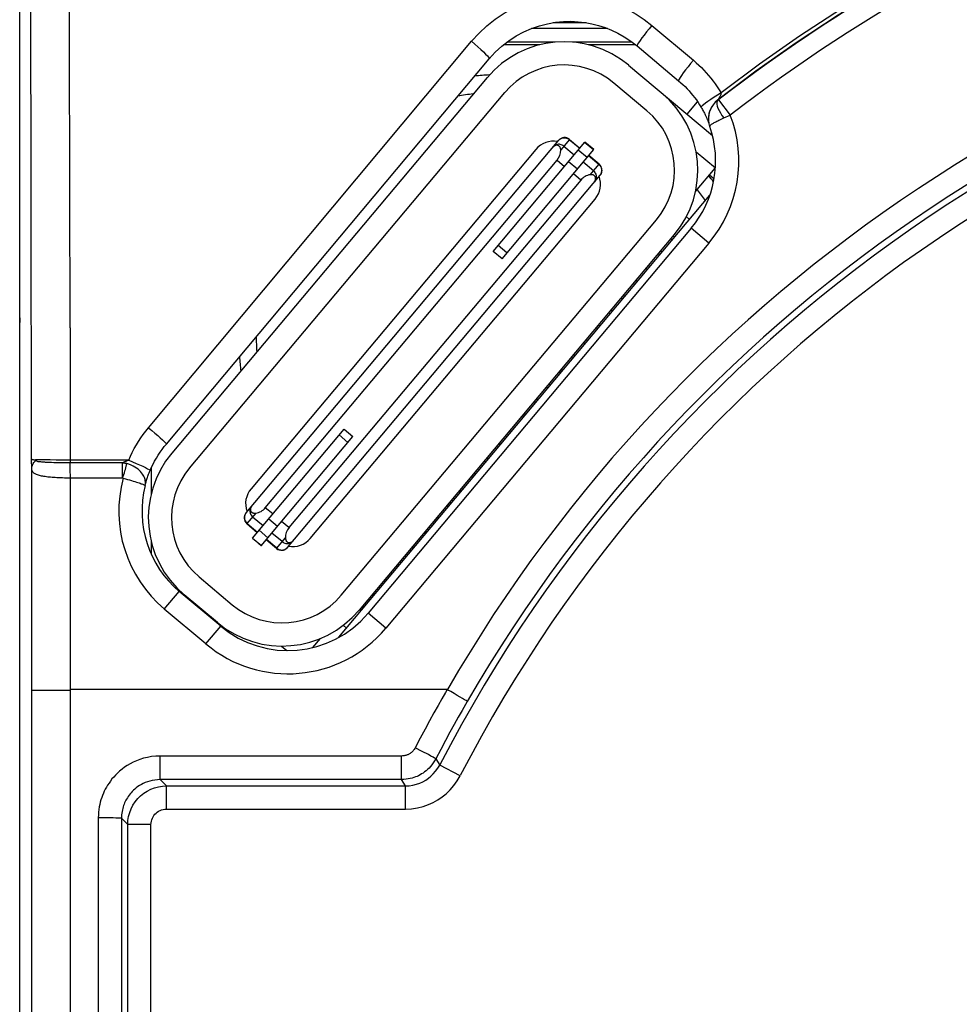
# Model space of a CAD drawing. Units: millimetres. Extents: x -92 to 32, y -24 to 46.
# Drawn here: x -22 to -10, y 6 to 18 of the extents above; entities that cross this region are included whole.
import ezdxf

# ---------------------------------------------------------------- set-up
doc = ezdxf.new("R2010")
doc.units = ezdxf.units.MM
doc.header["$LTSCALE"] = 23.1
doc.layers.get('0').update_dxf_attribs({"linetype": 'CONTINUOUS'})
doc.layers.add('ASSI', color=7, linetype='CONTINUOUS')
doc.layers.add('IMPORT_IGES', color=7, linetype='CONTINUOUS')

msp = doc.modelspace()

# ---------------------------------------------------------------- linework, layer by layer
at = {"color": 250, "linetype": 'CONTINUOUS'}
for p, q in [((-21.846, 18.101), (-21.853, 21.157)), ((-22.342, 16.195), (-22.348, 19.037)), ((-14.315, 18.34), (-13.779, 17.888)), ((-21.84, 14.426), (-21.846, 18.101)), ((-20.825, 13.136), (-16.65, 18.134)), ((-13.468, 17.373), (-13.468, 17.369)), ((-13.455, 17.378), (-13.303, 17.18)), ((-13.387, 17.143), (-13.303, 17.18)), ((-22.338, 12.729), (-22.342, 16.195)), ((-13.578, 15.523), (-13.808, 15.715)), ((-13.578, 15.523), (-17.756, 10.543)), ((-21.84, 14.426), (-21.838, 12.68)), ((-22.336, 12.605), (-22.338, 12.729)), ((-22.078, 12.684), (-22.104, 12.685)), ((-22.019, 12.718), (-22.098, 12.719)), ((-22.051, 12.683), (-22.078, 12.684)), ((-22.022, 12.683), (-22.051, 12.683)), ((-21.991, 12.682), (-22.022, 12.683)), ((-21.927, 12.717), (-22.019, 12.718)), ((-21.959, 12.681), (-21.991, 12.682)), ((-21.924, 12.681), (-21.959, 12.681)), ((-21.081, 12.717), (-21.927, 12.717)), ((-21.872, 12.68), (-21.924, 12.681)), ((-21.164, 12.68), (-21.872, 12.68)), ((-21.837, 12.604), (-21.838, 12.68)), ((-21.164, 12.484), (-21.164, 12.68)), ((-22.336, 9.739), (-22.336, 12.605)), ((-21.836, 12.484), (-21.837, 12.604)), ((-21.836, 9.75), (-21.836, 12.484)), ((-21.154, 12.484), (-21.836, 12.484)), ((-20.621, 10.79), (-20.428, 11.019)), ((-20.084, 10.34), (-20.621, 10.79)), ((-17.756, 10.543), (-17.986, 10.736)), ((-20.084, 10.34), (-19.892, 10.569)), ((-22.334, 2.83), (-22.336, 9.739)), ((-22.317, 9.74), (-22.229, 9.741)), ((-21.834, 2.832), (-21.836, 9.75)), ((-17.032, 9.63), (-17.082, 9.542)), ((-17.135, 9.447), (-17.191, 9.345)), ((-17.082, 9.542), (-17.135, 9.447)), ((-16.771, 9.477), (-16.82, 9.39)), ((-17.191, 9.345), (-17.25, 9.236)), ((-16.82, 9.39), (-16.872, 9.296)), ((-17.25, 9.236), (-17.312, 9.12)), ((-16.928, 9.196), (-16.986, 9.088)), ((-16.872, 9.296), (-16.928, 9.196)), ((-17.312, 9.12), (-17.376, 8.997)), ((-16.986, 9.088), (-17.047, 8.974)), ((-17.285, 8.949), (-17.376, 8.997)), ((-17.047, 8.974), (-17.11, 8.853)), ((-20.675, 8.584), (-20.675, 8.889)), ((-17.554, 8.889), (-20.675, 8.889)), ((-17.554, 8.584), (-17.554, 8.889)), ((-17.11, 8.853), (-17.06, 8.773)), ((-16.794, 8.635), (-17.06, 8.773)), ((-20.675, 8.584), (-20.594, 8.503)), ((-17.504, 8.503), (-17.554, 8.584)), ((-20.594, 8.203), (-20.594, 8.503)), ((-17.504, 8.203), (-17.504, 8.503)), ((-20.594, 8.203), (-17.504, 8.203)), ((-21.475, 8.089), (-21.475, -8.089)), ((-21.373, 8.089), (-21.475, 8.089)), ((-21.175, 8.084), (-21.175, -8.084)), ((-21.175, 8.084), (-21.094, 8.003)), ((-20.794, 8.003), (-21.094, 8.003)), ((-20.794, -8.003), (-20.794, 8.003))]:
    msp.add_line(p, q, dxfattribs=at)
at = {"color": 7, "linetype": 'CONTINUOUS'}
for p, q in [((-22.491, -19.302), (-22.491, 19.302)), ((-15.166, 18.375), (-15.592, 18.375)), ((-14.89, 18.3), (-15.872, 18.3)), ((-15.765, 18.089), (-16.234, 18.089)), ((-15.566, 18.123), (-16.19, 18.123)), ((-14.57, 18.123), (-15.341, 18.123)), ((-14.526, 18.089), (-15.14, 18.089)), ((-14.508, 18.075), (-13.972, 17.624)), ((-20.595, 12.925), (-16.42, 17.907)), ((-13.578, 17.2), (-13.584, 17.159)), ((-13.592, 17.105), (-13.59, 17.099)), ((-13.584, 17.159), (-13.585, 17.147)), ((-13.584, 17.151), (-13.585, 17.147)), ((-13.582, 17.172), (-13.584, 17.154)), ((-13.582, 17.176), (-13.582, 17.172)), ((-13.808, 15.715), (-17.986, 10.736)), ((-20.792, 12.611), (-20.792, 12.268)), ((-20.792, 11.675), (-20.792, 11.504)), ((-19.892, 10.569), (-20.428, 11.019)), ((-16.961, 9.75), (-21.836, 9.75)), ((-17.554, 8.584), (-20.675, 8.584)), ((-20.594, 8.503), (-17.504, 8.503)), ((-21.094, -8.003), (-21.094, 8.003))]:
    msp.add_line(p, q, dxfattribs=at)
at = {"color": 250, "linetype": 'CONTINUOUS'}
for points in [[(-6.039, 21.157), (-6.761, 20.938), (-7.465, 20.701), (-8.151, 20.445), (-8.82, 20.168), (-9.47, 19.873), (-10.099, 19.564), (-10.709, 19.239), (-11.298, 18.901), (-11.864, 18.554), (-12.406, 18.2), (-12.925, 17.837), (-13.422, 17.466)], [(-6.026, 21.117), (-6.754, 20.898), (-7.465, 20.657), (-8.158, 20.395), (-8.834, 20.114), (-9.491, 19.815), (-10.127, 19.5), (-10.742, 19.17), (-11.336, 18.826), (-11.906, 18.473), (-12.45, 18.113), (-12.971, 17.746), (-13.468, 17.373)], [(-16.65, 18.134), (-16.552, 18.24), (-16.449, 18.336), (-16.341, 18.421), (-16.226, 18.496), (-16.105, 18.561), (-15.982, 18.615), (-15.856, 18.659), (-15.728, 18.691), (-15.602, 18.714), (-15.479, 18.726), (-15.359, 18.729), (-15.243, 18.723), (-15.133, 18.711), (-15.027, 18.691), (-14.923, 18.664), (-14.82, 18.632), (-14.72, 18.592), (-14.619, 18.543), (-14.518, 18.484), (-14.416, 18.417), (-14.315, 18.34)], [(-14.315, 18.34), (-14.351, 18.297), (-14.385, 18.255), (-14.417, 18.214), (-14.446, 18.177), (-14.47, 18.144), (-14.489, 18.116), (-14.501, 18.095), (-14.508, 18.081), (-14.508, 18.075)], [(-16.65, 18.134), (-16.608, 18.099), (-16.567, 18.064), (-16.529, 18.03), (-16.495, 17.998), (-16.467, 17.969), (-16.444, 17.945), (-16.429, 17.927), (-16.421, 17.914), (-16.42, 17.907)], [(-13.779, 17.888), (-13.815, 17.845), (-13.849, 17.803), (-13.881, 17.763), (-13.91, 17.725), (-13.934, 17.693), (-13.952, 17.665), (-13.965, 17.644), (-13.972, 17.63), (-13.972, 17.624)], [(-13.779, 17.888), (-13.744, 17.857), (-13.71, 17.826), (-13.676, 17.794), (-13.644, 17.761), (-13.613, 17.727), (-13.583, 17.692), (-13.553, 17.656), (-13.525, 17.62), (-13.498, 17.583), (-13.471, 17.545), (-13.446, 17.506), (-13.422, 17.466)], [(-13.422, 17.466), (-13.468, 17.438), (-13.513, 17.41), (-13.555, 17.383), (-13.593, 17.357), (-13.625, 17.334), (-13.65, 17.314), (-13.668, 17.298), (-13.678, 17.287), (-13.679, 17.28)], [(-13.422, 17.466), (-13.422, 17.462), (-13.423, 17.457), (-13.424, 17.452), (-13.425, 17.447), (-13.427, 17.442), (-13.429, 17.436), (-13.431, 17.431), (-13.434, 17.425), (-13.437, 17.42), (-13.439, 17.415), (-13.442, 17.41), (-13.444, 17.405), (-13.447, 17.401), (-13.449, 17.398), (-13.451, 17.394), (-13.453, 17.391), (-13.456, 17.388), (-13.457, 17.385), (-13.459, 17.383), (-13.461, 17.38), (-13.463, 17.378), (-13.465, 17.376), (-13.466, 17.375), (-13.468, 17.373)], [(-13.468, 17.369), (-13.484, 17.356), (-13.498, 17.342), (-13.511, 17.328), (-13.523, 17.314), (-13.533, 17.3), (-13.542, 17.285), (-13.551, 17.27), (-13.559, 17.254), (-13.565, 17.239), (-13.571, 17.222), (-13.576, 17.206), (-13.579, 17.189), (-13.582, 17.176)], [(-13.468, 17.373), (-13.499, 17.345), (-13.526, 17.314), (-13.549, 17.278), (-13.551, 17.274)], [(-13.462, 17.373), (-13.469, 17.363), (-13.475, 17.345), (-13.477, 17.322), (-13.473, 17.297), (-13.462, 17.27), (-13.448, 17.241), (-13.431, 17.209), (-13.41, 17.176), (-13.388, 17.143)], [(-13.56, 17.048), (-13.556, 17.052), (-13.55, 17.057), (-13.544, 17.061), (-13.537, 17.066), (-13.529, 17.071), (-13.52, 17.077), (-13.51, 17.083), (-13.5, 17.088), (-13.489, 17.094), (-13.477, 17.1), (-13.465, 17.107), (-13.451, 17.113), (-13.437, 17.12), (-13.421, 17.128), (-13.405, 17.135), (-13.387, 17.143)], [(-13.568, 17.033), (-13.568, 17.035), (-13.568, 17.038), (-13.566, 17.041), (-13.564, 17.045), (-13.56, 17.048)], [(-21.081, 12.717), (-21.059, 12.767), (-21.035, 12.816), (-21.01, 12.865), (-20.983, 12.913), (-20.954, 12.959), (-20.924, 13.005), (-20.893, 13.05), (-20.86, 13.093), (-20.825, 13.136)], [(-20.825, 13.136), (-20.784, 13.101), (-20.744, 13.067), (-20.707, 13.035), (-20.674, 13.005), (-20.645, 12.979), (-20.622, 12.957), (-20.606, 12.941), (-20.597, 12.93), (-20.595, 12.925)], [(-22.336, 12.605), (-22.335, 12.617), (-22.333, 12.628), (-22.33, 12.64), (-22.326, 12.651), (-22.322, 12.662), (-22.315, 12.674), (-22.307, 12.687), (-22.296, 12.7), (-22.283, 12.713)], [(-22.104, 12.685), (-22.13, 12.687), (-22.143, 12.687), (-22.156, 12.688), (-22.168, 12.689), (-22.181, 12.69), (-22.193, 12.691), (-22.205, 12.692), (-22.217, 12.693), (-22.228, 12.694), (-22.24, 12.695), (-22.251, 12.696), (-22.262, 12.699), (-22.271, 12.702), (-22.28, 12.708), (-22.288, 12.714)], [(-22.179, 12.72), (-22.219, 12.722), (-22.237, 12.722), (-22.255, 12.721), (-22.272, 12.72), (-22.287, 12.719)], [(-22.098, 12.719), (-22.159, 12.72), (-22.179, 12.72)], [(-21.164, 12.68), (-21.161, 12.682), (-21.157, 12.685), (-21.153, 12.687), (-21.149, 12.689), (-21.144, 12.691), (-21.14, 12.693), (-21.135, 12.696), (-21.13, 12.698), (-21.125, 12.7), (-21.119, 12.703), (-21.113, 12.705), (-21.106, 12.708), (-21.098, 12.711), (-21.09, 12.714), (-21.081, 12.717)], [(-21.107, 12.671), (-21.116, 12.673), (-21.126, 12.675), (-21.135, 12.677), (-21.145, 12.678), (-21.154, 12.679), (-21.164, 12.68)], [(-21.159, 12.484), (-21.153, 12.508), (-21.145, 12.531), (-21.137, 12.554), (-21.13, 12.576), (-21.125, 12.597), (-21.12, 12.618), (-21.107, 12.671)], [(-20.869, 12.387), (-20.867, 12.399), (-20.865, 12.412), (-20.865, 12.425), (-20.865, 12.437), (-20.867, 12.45), (-20.869, 12.464), (-20.873, 12.478), (-20.879, 12.492), (-20.885, 12.507), (-20.893, 12.522), (-20.903, 12.537), (-20.915, 12.553), (-20.928, 12.568), (-20.943, 12.584), (-20.96, 12.599), (-20.98, 12.613), (-21.001, 12.627), (-21.025, 12.64), (-21.05, 12.652), (-21.078, 12.663), (-21.107, 12.671)], [(-21.081, 12.717), (-21.032, 12.696), (-20.985, 12.675), (-20.94, 12.655), (-20.9, 12.637), (-20.866, 12.62), (-20.839, 12.606), (-20.819, 12.595), (-20.807, 12.587), (-20.805, 12.583)], [(-21.836, 12.484), (-21.862, 12.484), (-21.887, 12.485), (-21.912, 12.485), (-21.937, 12.486), (-21.962, 12.487), (-21.985, 12.488), (-22.009, 12.489), (-22.031, 12.49), (-22.053, 12.491), (-22.073, 12.493), (-22.093, 12.495), (-22.111, 12.497), (-22.129, 12.498), (-22.146, 12.501), (-22.162, 12.503), (-22.178, 12.505), (-22.193, 12.508), (-22.208, 12.511), (-22.222, 12.514), (-22.235, 12.517), (-22.248, 12.521), (-22.26, 12.525), (-22.272, 12.529), (-22.283, 12.534), (-22.293, 12.539), (-22.302, 12.544), (-22.31, 12.55), (-22.317, 12.557), (-22.323, 12.564), (-22.328, 12.573), (-22.332, 12.582), (-22.335, 12.593), (-22.336, 12.605)], [(-21.155, 12.483), (-21.125, 12.475), (-21.097, 12.467), (-21.07, 12.46), (-21.045, 12.452), (-21.022, 12.445), (-21.001, 12.439), (-20.981, 12.432), (-20.963, 12.427), (-20.947, 12.421), (-20.933, 12.417), (-20.921, 12.412), (-20.91, 12.408), (-20.9, 12.404), (-20.892, 12.401), (-20.886, 12.398), (-20.88, 12.396), (-20.876, 12.394), (-20.873, 12.392), (-20.871, 12.39), (-20.87, 12.389), (-20.869, 12.387)], [(-22.336, 9.739), (-22.33, 9.74), (-22.317, 9.74)], [(-22.229, 9.741), (-21.9, 9.742), (-21.836, 9.743)], [(-16.964, 9.75), (-16.985, 9.712), (-17.032, 9.63)], [(-16.703, 9.595), (-16.707, 9.598), (-16.719, 9.606), (-16.738, 9.617), (-16.764, 9.633), (-16.796, 9.652), (-16.833, 9.674), (-16.874, 9.697), (-16.918, 9.722), (-16.963, 9.747)], [(-16.703, 9.595), (-16.725, 9.557), (-16.771, 9.477)], [(-17.376, 8.997), (-17.383, 8.986), (-17.39, 8.975), (-17.397, 8.966), (-17.404, 8.957), (-17.412, 8.949), (-17.419, 8.941), (-17.427, 8.935), (-17.435, 8.929), (-17.442, 8.923), (-17.45, 8.918), (-17.458, 8.914), (-17.465, 8.91), (-17.473, 8.906), (-17.482, 8.903), (-17.49, 8.9), (-17.499, 8.897), (-17.509, 8.894), (-17.519, 8.892), (-17.53, 8.891), (-17.542, 8.89), (-17.554, 8.889)], [(-17.11, 8.853), (-17.114, 8.856), (-17.126, 8.863), (-17.146, 8.874), (-17.173, 8.889), (-17.205, 8.907), (-17.285, 8.949)], [(-20.675, 8.889), (-20.733, 8.887), (-20.787, 8.881), (-20.84, 8.872), (-20.889, 8.86), (-20.937, 8.845), (-20.981, 8.828), (-21.024, 8.81), (-21.063, 8.789), (-21.101, 8.767), (-21.136, 8.743), (-21.168, 8.719), (-21.199, 8.694), (-21.227, 8.669), (-21.252, 8.643), (-21.276, 8.617), (-21.298, 8.592), (-21.318, 8.566), (-21.336, 8.54), (-21.354, 8.514), (-21.369, 8.487), (-21.384, 8.461), (-21.397, 8.434), (-21.409, 8.407), (-21.421, 8.38), (-21.431, 8.352), (-21.44, 8.323), (-21.449, 8.293), (-21.456, 8.262), (-21.463, 8.231), (-21.468, 8.197), (-21.472, 8.163), (-21.474, 8.127), (-21.475, 8.089)], [(-17.218, 8.714), (-17.237, 8.697), (-17.256, 8.683), (-17.275, 8.669), (-17.294, 8.657), (-17.313, 8.646), (-17.333, 8.635), (-17.353, 8.626), (-17.374, 8.618), (-17.395, 8.61), (-17.418, 8.603), (-17.442, 8.597), (-17.467, 8.592), (-17.494, 8.588), (-17.523, 8.585), (-17.554, 8.584)], [(-17.143, 8.657), (-17.113, 8.692), (-17.085, 8.73), (-17.06, 8.773)], [(-20.675, 8.584), (-20.711, 8.583), (-20.745, 8.579), (-20.778, 8.573), (-20.809, 8.566), (-20.839, 8.557), (-20.867, 8.546), (-20.893, 8.534), (-20.918, 8.521), (-20.941, 8.507), (-20.963, 8.493), (-20.984, 8.478), (-21.002, 8.462), (-21.02, 8.446), (-21.036, 8.43), (-21.051, 8.414), (-21.064, 8.398), (-21.077, 8.382), (-21.089, 8.366), (-21.099, 8.349), (-21.109, 8.333), (-21.118, 8.317), (-21.126, 8.3), (-21.134, 8.283), (-21.141, 8.266), (-21.148, 8.248), (-21.154, 8.23), (-21.159, 8.212), (-21.163, 8.192), (-21.167, 8.173), (-21.171, 8.152), (-21.173, 8.13), (-21.175, 8.108), (-21.175, 8.084)], [(-17.504, 8.503), (-17.454, 8.505), (-17.407, 8.512), (-17.361, 8.524), (-17.318, 8.538), (-17.279, 8.556), (-17.241, 8.578), (-17.206, 8.601), (-17.174, 8.627), (-17.143, 8.657)], [(-17.504, 8.203), (-17.424, 8.208), (-17.347, 8.219), (-17.275, 8.236), (-17.207, 8.26), (-17.143, 8.289), (-17.083, 8.322), (-17.027, 8.36), (-16.975, 8.402), (-16.926, 8.45), (-16.879, 8.506), (-16.835, 8.567), (-16.794, 8.635)], [(-21.094, 8.003), (-21.091, 8.055), (-21.083, 8.107), (-21.069, 8.157), (-21.051, 8.206), (-21.027, 8.253), (-20.998, 8.297), (-20.965, 8.338), (-20.928, 8.375), (-20.887, 8.408), (-20.843, 8.436), (-20.797, 8.46), (-20.748, 8.478), (-20.697, 8.492), (-20.646, 8.5), (-20.594, 8.503)], [(-20.794, 8.003), (-20.793, 8.024), (-20.789, 8.045), (-20.784, 8.065), (-20.776, 8.084), (-20.767, 8.103), (-20.756, 8.12), (-20.743, 8.136), (-20.728, 8.151), (-20.712, 8.164), (-20.695, 8.175), (-20.677, 8.185), (-20.657, 8.192), (-20.637, 8.198), (-20.616, 8.201), (-20.594, 8.203)], [(-21.175, 8.084), (-21.18, 8.085), (-21.194, 8.086), (-21.216, 8.087), (-21.246, 8.087), (-21.283, 8.088), (-21.373, 8.089)]]:
    msp.add_lwpolyline(points, dxfattribs=at)
at = {"color": 7, "linetype": 'CONTINUOUS'}
for points in [[(-16.42, 17.907), (-16.342, 17.993), (-16.257, 18.071), (-16.167, 18.141), (-16.073, 18.203), (-15.974, 18.256), (-15.873, 18.3), (-15.77, 18.335), (-15.665, 18.362), (-15.562, 18.38), (-15.461, 18.39), (-15.363, 18.393), (-15.268, 18.388), (-15.178, 18.377), (-15.091, 18.361), (-15.006, 18.34), (-14.922, 18.313), (-14.84, 18.28), (-14.757, 18.241), (-14.673, 18.193), (-14.589, 18.138), (-14.508, 18.075)], [(-13.972, 17.624), (-13.943, 17.599), (-13.915, 17.574), (-13.888, 17.548), (-13.861, 17.52), (-13.836, 17.493), (-13.811, 17.464), (-13.787, 17.435), (-13.764, 17.406), (-13.741, 17.375), (-13.72, 17.344), (-13.699, 17.313), (-13.679, 17.28)], [(-13.679, 17.28), (-13.676, 17.275), (-13.669, 17.263), (-13.662, 17.251), (-13.656, 17.239), (-13.65, 17.228), (-13.644, 17.217), (-13.638, 17.206), (-13.633, 17.195), (-13.628, 17.185), (-13.623, 17.175)], [(-13.551, 17.274), (-13.566, 17.24), (-13.578, 17.2)], [(-13.623, 17.175), (-13.619, 17.166), (-13.614, 17.157), (-13.611, 17.148), (-13.607, 17.14), (-13.604, 17.132)], [(-13.604, 17.132), (-13.6, 17.125), (-13.597, 17.118), (-13.595, 17.111), (-13.592, 17.105)], [(-13.59, 17.099), (-13.588, 17.093), (-13.585, 17.088), (-13.584, 17.083), (-13.582, 17.078), (-13.58, 17.074), (-13.579, 17.07), (-13.578, 17.067)], [(-13.585, 17.147), (-13.585, 17.137), (-13.585, 17.12), (-13.584, 17.102)], [(-13.584, 17.102), (-13.581, 17.085), (-13.578, 17.068)], [(-13.578, 17.068), (-13.574, 17.05), (-13.568, 17.033)], [(-20.805, 12.583), (-20.786, 12.624), (-20.767, 12.665), (-20.746, 12.704), (-20.724, 12.743), (-20.701, 12.781), (-20.676, 12.818), (-20.651, 12.855), (-20.624, 12.891), (-20.595, 12.925)], [(-22.287, 12.719), (-22.297, 12.718), (-22.306, 12.718), (-22.314, 12.719), (-22.321, 12.72), (-22.327, 12.722), (-22.331, 12.724), (-22.335, 12.726), (-22.337, 12.727), (-22.338, 12.729)], [(-20.869, 12.388), (-20.867, 12.399), (-20.864, 12.411), (-20.861, 12.422), (-20.857, 12.434), (-20.854, 12.445), (-20.85, 12.457), (-20.847, 12.469), (-20.843, 12.482), (-20.838, 12.494), (-20.834, 12.508), (-20.829, 12.521), (-20.824, 12.536), (-20.818, 12.551), (-20.811, 12.567), (-20.805, 12.583)], [(-17.11, 8.853), (-17.126, 8.825), (-17.143, 8.799), (-17.161, 8.775), (-17.179, 8.753), (-17.198, 8.732), (-17.218, 8.714)]]:
    msp.add_lwpolyline(points, dxfattribs=at)
at = {"color": 250, "linetype": 'CONTINUOUS'}
for centre, radius, start, end in [((-0.091, 0), 21.923, 93.0053, 127.6026), ((-0.091, 0), 21.673, 93.0053, 127.5605), ((-0.091, 0), 19.484, 97.2019, 149.974), ((-0.091, 0), 18.803, 96.9997, 152.661), ((-14.844, 16.585), 1.652, 320, 21.1268), ((-19.558, 12.055), 1.652, 164.9602, 230), ((-19.022, 11.605), 1.652, 230, 320)]:
    msp.add_arc(centre, radius, start, end, dxfattribs=at)
at = {"color": 7, "linetype": 'CONTINUOUS'}
for centre, radius, start, end in [((-0.091, 0), 19.184, 97.2019, 149.9894), ((-0.091, 0), 19.103, 96.7534, 152.661), ((-14.844, 16.585), 1.352, 320, 19.3434), ((-19.558, 12.055), 1.352, 165.7788, 230), ((-19.022, 11.605), 1.352, 230, 320)]:
    msp.add_arc(centre, radius, start, end, dxfattribs=at)
msp.add_ellipse((-22.487, 14.559), major_axis=(0, 0.5), ratio=0.008727, start_param=-4.712389, end_param=-4.585692, dxfattribs=at)
at = {"layer": 'ASSI', "color": 250, "linetype": 'CONTINUOUS'}
for p, q in [((-21.846, 18.101), (-21.853, 21.157)), ((-22.342, 16.195), (-22.348, 19.037)), ((-14.315, 18.34), (-13.779, 17.888)), ((-21.84, 14.426), (-21.846, 18.101)), ((-20.825, 13.136), (-16.65, 18.134)), ((-13.468, 17.373), (-13.468, 17.369)), ((-13.455, 17.378), (-13.303, 17.18)), ((-13.387, 17.143), (-13.303, 17.18)), ((-22.338, 12.729), (-22.342, 16.195)), ((-13.578, 15.523), (-13.808, 15.715)), ((-13.578, 15.523), (-17.756, 10.543)), ((-21.84, 14.426), (-21.838, 12.68)), ((-22.336, 12.605), (-22.338, 12.729)), ((-22.078, 12.684), (-22.104, 12.685)), ((-22.019, 12.718), (-22.098, 12.719)), ((-22.051, 12.683), (-22.078, 12.684)), ((-22.022, 12.683), (-22.051, 12.683)), ((-21.991, 12.682), (-22.022, 12.683)), ((-21.927, 12.717), (-22.019, 12.718)), ((-21.959, 12.681), (-21.991, 12.682)), ((-21.924, 12.681), (-21.959, 12.681)), ((-21.081, 12.717), (-21.927, 12.717)), ((-21.872, 12.68), (-21.924, 12.681)), ((-21.164, 12.68), (-21.872, 12.68)), ((-21.837, 12.604), (-21.838, 12.68)), ((-21.164, 12.484), (-21.164, 12.68)), ((-22.336, 9.739), (-22.336, 12.605)), ((-21.836, 12.484), (-21.837, 12.604)), ((-21.836, 9.75), (-21.836, 12.484)), ((-21.154, 12.484), (-21.836, 12.484)), ((-20.621, 10.79), (-20.428, 11.019)), ((-20.084, 10.34), (-20.621, 10.79)), ((-17.756, 10.543), (-17.986, 10.736)), ((-20.084, 10.34), (-19.892, 10.569)), ((-22.334, 2.83), (-22.336, 9.739)), ((-22.317, 9.74), (-22.229, 9.741)), ((-21.834, 2.832), (-21.836, 9.75)), ((-17.032, 9.63), (-17.082, 9.542)), ((-17.135, 9.447), (-17.191, 9.345)), ((-17.082, 9.542), (-17.135, 9.447)), ((-16.771, 9.477), (-16.82, 9.39)), ((-17.191, 9.345), (-17.25, 9.236)), ((-16.82, 9.39), (-16.872, 9.296)), ((-17.25, 9.236), (-17.312, 9.12)), ((-16.928, 9.196), (-16.986, 9.088)), ((-16.872, 9.296), (-16.928, 9.196)), ((-17.312, 9.12), (-17.376, 8.997)), ((-16.986, 9.088), (-17.047, 8.974)), ((-17.285, 8.949), (-17.376, 8.997)), ((-17.047, 8.974), (-17.11, 8.853)), ((-20.675, 8.584), (-20.675, 8.889)), ((-17.554, 8.889), (-20.675, 8.889)), ((-17.554, 8.584), (-17.554, 8.889)), ((-17.11, 8.853), (-17.06, 8.773)), ((-16.794, 8.635), (-17.06, 8.773)), ((-20.675, 8.584), (-20.594, 8.503)), ((-17.504, 8.503), (-17.554, 8.584)), ((-20.594, 8.203), (-20.594, 8.503)), ((-17.504, 8.203), (-17.504, 8.503)), ((-20.594, 8.203), (-17.504, 8.203)), ((-21.475, 8.089), (-21.475, -8.089)), ((-21.373, 8.089), (-21.475, 8.089)), ((-21.175, 8.084), (-21.175, -8.084)), ((-21.175, 8.084), (-21.094, 8.003)), ((-20.794, 8.003), (-21.094, 8.003)), ((-20.794, -8.003), (-20.794, 8.003))]:
    msp.add_line(p, q, dxfattribs=at)
at = {"layer": 'ASSI', "color": 7, "linetype": 'CONTINUOUS'}
for p, q in [((-22.491, -19.302), (-22.491, 19.302)), ((-14.508, 18.075), (-13.972, 17.624)), ((-20.595, 12.925), (-16.42, 17.907)), ((-13.578, 17.2), (-13.584, 17.159)), ((-13.592, 17.105), (-13.59, 17.099)), ((-13.584, 17.159), (-13.585, 17.147)), ((-13.584, 17.151), (-13.585, 17.147)), ((-13.582, 17.172), (-13.584, 17.154)), ((-13.582, 17.176), (-13.582, 17.172)), ((-13.808, 15.715), (-17.986, 10.736)), ((-19.892, 10.569), (-20.428, 11.019)), ((-16.961, 9.75), (-21.836, 9.75)), ((-17.554, 8.584), (-20.675, 8.584)), ((-20.594, 8.503), (-17.504, 8.503)), ((-21.094, -8.003), (-21.094, 8.003))]:
    msp.add_line(p, q, dxfattribs=at)
at = {"layer": 'ASSI', "color": 250, "linetype": 'CONTINUOUS'}
for points in [[(-6.039, 21.157), (-6.761, 20.938), (-7.465, 20.701), (-8.151, 20.445), (-8.82, 20.168), (-9.47, 19.873), (-10.099, 19.564), (-10.709, 19.239), (-11.298, 18.901), (-11.864, 18.554), (-12.406, 18.2), (-12.925, 17.837), (-13.422, 17.466)], [(-6.026, 21.117), (-6.754, 20.898), (-7.465, 20.657), (-8.158, 20.395), (-8.834, 20.114), (-9.491, 19.815), (-10.127, 19.5), (-10.742, 19.17), (-11.336, 18.826), (-11.906, 18.473), (-12.45, 18.113), (-12.971, 17.746), (-13.468, 17.373)], [(-16.65, 18.134), (-16.552, 18.24), (-16.449, 18.336), (-16.341, 18.421), (-16.226, 18.496), (-16.105, 18.561), (-15.982, 18.615), (-15.856, 18.659), (-15.728, 18.691), (-15.602, 18.714), (-15.479, 18.726), (-15.359, 18.729), (-15.243, 18.723), (-15.133, 18.711), (-15.027, 18.691), (-14.923, 18.664), (-14.82, 18.632), (-14.72, 18.592), (-14.619, 18.543), (-14.518, 18.484), (-14.416, 18.417), (-14.315, 18.34)], [(-14.315, 18.34), (-14.351, 18.297), (-14.385, 18.255), (-14.417, 18.214), (-14.446, 18.177), (-14.47, 18.144), (-14.489, 18.116), (-14.501, 18.095), (-14.508, 18.081), (-14.508, 18.075)], [(-16.65, 18.134), (-16.608, 18.099), (-16.567, 18.064), (-16.529, 18.03), (-16.495, 17.998), (-16.467, 17.969), (-16.444, 17.945), (-16.429, 17.927), (-16.421, 17.914), (-16.42, 17.907)], [(-13.779, 17.888), (-13.815, 17.845), (-13.849, 17.803), (-13.881, 17.763), (-13.91, 17.725), (-13.934, 17.693), (-13.952, 17.665), (-13.965, 17.644), (-13.972, 17.63), (-13.972, 17.624)], [(-13.779, 17.888), (-13.744, 17.857), (-13.71, 17.826), (-13.676, 17.794), (-13.644, 17.761), (-13.613, 17.727), (-13.583, 17.692), (-13.553, 17.656), (-13.525, 17.62), (-13.498, 17.583), (-13.471, 17.545), (-13.446, 17.506), (-13.422, 17.466)], [(-13.422, 17.466), (-13.468, 17.438), (-13.513, 17.41), (-13.555, 17.383), (-13.593, 17.357), (-13.625, 17.334), (-13.65, 17.314), (-13.668, 17.298), (-13.678, 17.287), (-13.679, 17.28)], [(-13.422, 17.466), (-13.422, 17.462), (-13.423, 17.457), (-13.424, 17.452), (-13.425, 17.447), (-13.427, 17.442), (-13.429, 17.436), (-13.431, 17.431), (-13.434, 17.425), (-13.437, 17.42), (-13.439, 17.415), (-13.442, 17.41), (-13.444, 17.405), (-13.447, 17.401), (-13.449, 17.398), (-13.451, 17.394), (-13.453, 17.391), (-13.456, 17.388), (-13.457, 17.385), (-13.459, 17.383), (-13.461, 17.38), (-13.463, 17.378), (-13.465, 17.376), (-13.466, 17.375), (-13.468, 17.373)], [(-13.468, 17.369), (-13.484, 17.356), (-13.498, 17.342), (-13.511, 17.328), (-13.523, 17.314), (-13.533, 17.3), (-13.542, 17.285), (-13.551, 17.27), (-13.559, 17.254), (-13.565, 17.239), (-13.571, 17.222), (-13.576, 17.206), (-13.579, 17.189), (-13.582, 17.176)], [(-13.468, 17.373), (-13.499, 17.345), (-13.526, 17.314), (-13.549, 17.278), (-13.551, 17.274)], [(-13.462, 17.373), (-13.469, 17.363), (-13.475, 17.345), (-13.477, 17.322), (-13.473, 17.297), (-13.462, 17.27), (-13.448, 17.241), (-13.431, 17.209), (-13.41, 17.176), (-13.388, 17.143)], [(-13.56, 17.048), (-13.556, 17.052), (-13.55, 17.057), (-13.544, 17.061), (-13.537, 17.066), (-13.529, 17.071), (-13.52, 17.077), (-13.51, 17.083), (-13.5, 17.088), (-13.489, 17.094), (-13.477, 17.1), (-13.465, 17.107), (-13.451, 17.113), (-13.437, 17.12), (-13.421, 17.128), (-13.405, 17.135), (-13.387, 17.143)], [(-13.568, 17.033), (-13.568, 17.035), (-13.568, 17.038), (-13.566, 17.041), (-13.564, 17.045), (-13.56, 17.048)], [(-21.081, 12.717), (-21.059, 12.767), (-21.035, 12.816), (-21.01, 12.865), (-20.983, 12.913), (-20.954, 12.959), (-20.924, 13.005), (-20.893, 13.05), (-20.86, 13.093), (-20.825, 13.136)], [(-20.825, 13.136), (-20.784, 13.101), (-20.744, 13.067), (-20.707, 13.035), (-20.674, 13.005), (-20.645, 12.979), (-20.622, 12.957), (-20.606, 12.941), (-20.597, 12.93), (-20.595, 12.925)], [(-22.336, 12.605), (-22.335, 12.617), (-22.333, 12.628), (-22.33, 12.64), (-22.326, 12.651), (-22.322, 12.662), (-22.315, 12.674), (-22.307, 12.687), (-22.296, 12.7), (-22.283, 12.713)], [(-22.104, 12.685), (-22.13, 12.687), (-22.143, 12.687), (-22.156, 12.688), (-22.168, 12.689), (-22.181, 12.69), (-22.193, 12.691), (-22.205, 12.692), (-22.217, 12.693), (-22.228, 12.694), (-22.24, 12.695), (-22.251, 12.696), (-22.262, 12.699), (-22.271, 12.702), (-22.28, 12.708), (-22.288, 12.714)], [(-22.179, 12.72), (-22.219, 12.722), (-22.237, 12.722), (-22.255, 12.721), (-22.272, 12.72), (-22.287, 12.719)], [(-22.098, 12.719), (-22.159, 12.72), (-22.179, 12.72)], [(-21.164, 12.68), (-21.161, 12.682), (-21.157, 12.685), (-21.153, 12.687), (-21.149, 12.689), (-21.144, 12.691), (-21.14, 12.693), (-21.135, 12.696), (-21.13, 12.698), (-21.125, 12.7), (-21.119, 12.703), (-21.113, 12.705), (-21.106, 12.708), (-21.098, 12.711), (-21.09, 12.714), (-21.081, 12.717)], [(-21.107, 12.671), (-21.116, 12.673), (-21.126, 12.675), (-21.135, 12.677), (-21.145, 12.678), (-21.154, 12.679), (-21.164, 12.68)], [(-21.159, 12.484), (-21.153, 12.508), (-21.145, 12.531), (-21.137, 12.554), (-21.13, 12.576), (-21.125, 12.597), (-21.12, 12.618), (-21.107, 12.671)], [(-20.869, 12.387), (-20.867, 12.399), (-20.865, 12.412), (-20.865, 12.425), (-20.865, 12.437), (-20.867, 12.45), (-20.869, 12.464), (-20.873, 12.478), (-20.879, 12.492), (-20.885, 12.507), (-20.893, 12.522), (-20.903, 12.537), (-20.915, 12.553), (-20.928, 12.568), (-20.943, 12.584), (-20.96, 12.599), (-20.98, 12.613), (-21.001, 12.627), (-21.025, 12.64), (-21.05, 12.652), (-21.078, 12.663), (-21.107, 12.671)], [(-21.081, 12.717), (-21.032, 12.696), (-20.985, 12.675), (-20.94, 12.655), (-20.9, 12.637), (-20.866, 12.62), (-20.839, 12.606), (-20.819, 12.595), (-20.807, 12.587), (-20.805, 12.583)], [(-21.836, 12.484), (-21.862, 12.484), (-21.887, 12.485), (-21.912, 12.485), (-21.937, 12.486), (-21.962, 12.487), (-21.985, 12.488), (-22.009, 12.489), (-22.031, 12.49), (-22.053, 12.491), (-22.073, 12.493), (-22.093, 12.495), (-22.111, 12.497), (-22.129, 12.498), (-22.146, 12.501), (-22.162, 12.503), (-22.178, 12.505), (-22.193, 12.508), (-22.208, 12.511), (-22.222, 12.514), (-22.235, 12.517), (-22.248, 12.521), (-22.26, 12.525), (-22.272, 12.529), (-22.283, 12.534), (-22.293, 12.539), (-22.302, 12.544), (-22.31, 12.55), (-22.317, 12.557), (-22.323, 12.564), (-22.328, 12.573), (-22.332, 12.582), (-22.335, 12.593), (-22.336, 12.605)], [(-21.155, 12.483), (-21.125, 12.475), (-21.097, 12.467), (-21.07, 12.46), (-21.045, 12.452), (-21.022, 12.445), (-21.001, 12.439), (-20.981, 12.432), (-20.963, 12.427), (-20.947, 12.421), (-20.933, 12.417), (-20.921, 12.412), (-20.91, 12.408), (-20.9, 12.404), (-20.892, 12.401), (-20.886, 12.398), (-20.88, 12.396), (-20.876, 12.394), (-20.873, 12.392), (-20.871, 12.39), (-20.87, 12.389), (-20.869, 12.387)], [(-22.336, 9.739), (-22.33, 9.74), (-22.317, 9.74)], [(-22.229, 9.741), (-21.9, 9.742), (-21.836, 9.743)], [(-16.964, 9.75), (-16.985, 9.712), (-17.032, 9.63)], [(-16.703, 9.595), (-16.707, 9.598), (-16.719, 9.606), (-16.738, 9.617), (-16.764, 9.633), (-16.796, 9.652), (-16.833, 9.674), (-16.874, 9.697), (-16.918, 9.722), (-16.963, 9.747)], [(-16.703, 9.595), (-16.725, 9.557), (-16.771, 9.477)], [(-17.376, 8.997), (-17.383, 8.986), (-17.39, 8.975), (-17.397, 8.966), (-17.404, 8.957), (-17.412, 8.949), (-17.419, 8.941), (-17.427, 8.935), (-17.435, 8.929), (-17.442, 8.923), (-17.45, 8.918), (-17.458, 8.914), (-17.465, 8.91), (-17.473, 8.906), (-17.482, 8.903), (-17.49, 8.9), (-17.499, 8.897), (-17.509, 8.894), (-17.519, 8.892), (-17.53, 8.891), (-17.542, 8.89), (-17.554, 8.889)], [(-17.11, 8.853), (-17.114, 8.856), (-17.126, 8.863), (-17.146, 8.874), (-17.173, 8.889), (-17.205, 8.907), (-17.285, 8.949)], [(-20.675, 8.889), (-20.733, 8.887), (-20.787, 8.881), (-20.84, 8.872), (-20.889, 8.86), (-20.937, 8.845), (-20.981, 8.828), (-21.024, 8.81), (-21.063, 8.789), (-21.101, 8.767), (-21.136, 8.743), (-21.168, 8.719), (-21.199, 8.694), (-21.227, 8.669), (-21.252, 8.643), (-21.276, 8.617), (-21.298, 8.592), (-21.318, 8.566), (-21.336, 8.54), (-21.354, 8.514), (-21.369, 8.487), (-21.384, 8.461), (-21.397, 8.434), (-21.409, 8.407), (-21.421, 8.38), (-21.431, 8.352), (-21.44, 8.323), (-21.449, 8.293), (-21.456, 8.262), (-21.463, 8.231), (-21.468, 8.197), (-21.472, 8.163), (-21.474, 8.127), (-21.475, 8.089)], [(-17.218, 8.714), (-17.237, 8.697), (-17.256, 8.683), (-17.275, 8.669), (-17.294, 8.657), (-17.313, 8.646), (-17.333, 8.635), (-17.353, 8.626), (-17.374, 8.618), (-17.395, 8.61), (-17.418, 8.603), (-17.442, 8.597), (-17.467, 8.592), (-17.494, 8.588), (-17.523, 8.585), (-17.554, 8.584)], [(-17.143, 8.657), (-17.113, 8.692), (-17.085, 8.73), (-17.06, 8.773)], [(-20.675, 8.584), (-20.711, 8.583), (-20.745, 8.579), (-20.778, 8.573), (-20.809, 8.566), (-20.839, 8.557), (-20.867, 8.546), (-20.893, 8.534), (-20.918, 8.521), (-20.941, 8.507), (-20.963, 8.493), (-20.984, 8.478), (-21.002, 8.462), (-21.02, 8.446), (-21.036, 8.43), (-21.051, 8.414), (-21.064, 8.398), (-21.077, 8.382), (-21.089, 8.366), (-21.099, 8.349), (-21.109, 8.333), (-21.118, 8.317), (-21.126, 8.3), (-21.134, 8.283), (-21.141, 8.266), (-21.148, 8.248), (-21.154, 8.23), (-21.159, 8.212), (-21.163, 8.192), (-21.167, 8.173), (-21.171, 8.152), (-21.173, 8.13), (-21.175, 8.108), (-21.175, 8.084)], [(-17.504, 8.503), (-17.454, 8.505), (-17.407, 8.512), (-17.361, 8.524), (-17.318, 8.538), (-17.279, 8.556), (-17.241, 8.578), (-17.206, 8.601), (-17.174, 8.627), (-17.143, 8.657)], [(-17.504, 8.203), (-17.424, 8.208), (-17.347, 8.219), (-17.275, 8.236), (-17.207, 8.26), (-17.143, 8.289), (-17.083, 8.322), (-17.027, 8.36), (-16.975, 8.402), (-16.926, 8.45), (-16.879, 8.506), (-16.835, 8.567), (-16.794, 8.635)], [(-21.094, 8.003), (-21.091, 8.055), (-21.083, 8.107), (-21.069, 8.157), (-21.051, 8.206), (-21.027, 8.253), (-20.998, 8.297), (-20.965, 8.338), (-20.928, 8.375), (-20.887, 8.408), (-20.843, 8.436), (-20.797, 8.46), (-20.748, 8.478), (-20.697, 8.492), (-20.646, 8.5), (-20.594, 8.503)], [(-20.794, 8.003), (-20.793, 8.024), (-20.789, 8.045), (-20.784, 8.065), (-20.776, 8.084), (-20.767, 8.103), (-20.756, 8.12), (-20.743, 8.136), (-20.728, 8.151), (-20.712, 8.164), (-20.695, 8.175), (-20.677, 8.185), (-20.657, 8.192), (-20.637, 8.198), (-20.616, 8.201), (-20.594, 8.203)], [(-21.175, 8.084), (-21.18, 8.085), (-21.194, 8.086), (-21.216, 8.087), (-21.246, 8.087), (-21.283, 8.088), (-21.373, 8.089)]]:
    msp.add_lwpolyline(points, dxfattribs=at)
at = {"layer": 'ASSI', "color": 7, "linetype": 'CONTINUOUS'}
for points in [[(-16.42, 17.907), (-16.342, 17.993), (-16.257, 18.071), (-16.167, 18.141), (-16.073, 18.203), (-15.974, 18.256), (-15.873, 18.3), (-15.77, 18.335), (-15.665, 18.362), (-15.562, 18.38), (-15.461, 18.39), (-15.363, 18.393), (-15.268, 18.388), (-15.178, 18.377), (-15.091, 18.361), (-15.006, 18.34), (-14.922, 18.313), (-14.84, 18.28), (-14.757, 18.241), (-14.673, 18.193), (-14.589, 18.138), (-14.508, 18.075)], [(-13.972, 17.624), (-13.943, 17.599), (-13.915, 17.574), (-13.888, 17.548), (-13.861, 17.52), (-13.836, 17.493), (-13.811, 17.464), (-13.787, 17.435), (-13.764, 17.406), (-13.741, 17.375), (-13.72, 17.344), (-13.699, 17.313), (-13.679, 17.28)], [(-13.679, 17.28), (-13.676, 17.275), (-13.669, 17.263), (-13.662, 17.251), (-13.656, 17.239), (-13.65, 17.228), (-13.644, 17.217), (-13.638, 17.206), (-13.633, 17.195), (-13.628, 17.185), (-13.623, 17.175)], [(-13.551, 17.274), (-13.566, 17.24), (-13.578, 17.2)], [(-13.623, 17.175), (-13.619, 17.166), (-13.614, 17.157), (-13.611, 17.148), (-13.607, 17.14), (-13.604, 17.132)], [(-13.604, 17.132), (-13.6, 17.125), (-13.597, 17.118), (-13.595, 17.111), (-13.592, 17.105)], [(-13.59, 17.099), (-13.588, 17.093), (-13.585, 17.088), (-13.584, 17.083), (-13.582, 17.078), (-13.58, 17.074), (-13.579, 17.07), (-13.578, 17.067)], [(-13.585, 17.147), (-13.585, 17.137), (-13.585, 17.12), (-13.584, 17.102)], [(-13.584, 17.102), (-13.581, 17.085), (-13.578, 17.068)], [(-13.578, 17.068), (-13.574, 17.05), (-13.568, 17.033)], [(-20.805, 12.583), (-20.786, 12.624), (-20.767, 12.665), (-20.746, 12.704), (-20.724, 12.743), (-20.701, 12.781), (-20.676, 12.818), (-20.651, 12.855), (-20.624, 12.891), (-20.595, 12.925)], [(-22.287, 12.719), (-22.297, 12.718), (-22.306, 12.718), (-22.314, 12.719), (-22.321, 12.72), (-22.327, 12.722), (-22.331, 12.724), (-22.335, 12.726), (-22.337, 12.727), (-22.338, 12.729)], [(-20.869, 12.388), (-20.867, 12.399), (-20.864, 12.411), (-20.861, 12.422), (-20.857, 12.434), (-20.854, 12.445), (-20.85, 12.457), (-20.847, 12.469), (-20.843, 12.482), (-20.838, 12.494), (-20.834, 12.508), (-20.829, 12.521), (-20.824, 12.536), (-20.818, 12.551), (-20.811, 12.567), (-20.805, 12.583)], [(-17.11, 8.853), (-17.126, 8.825), (-17.143, 8.799), (-17.161, 8.775), (-17.179, 8.753), (-17.198, 8.732), (-17.218, 8.714)]]:
    msp.add_lwpolyline(points, dxfattribs=at)
at = {"layer": 'ASSI', "color": 250, "linetype": 'CONTINUOUS'}
for centre, radius, start, end in [((-0.091, 0), 21.923, 93.0053, 127.6026), ((-0.091, 0), 21.673, 93.0053, 127.5605), ((-0.091, 0), 19.484, 97.2019, 149.974), ((-0.091, 0), 18.803, 96.9997, 152.661), ((-14.844, 16.585), 1.652, 320, 21.1268), ((-19.558, 12.055), 1.652, 164.9602, 230), ((-19.022, 11.605), 1.652, 230, 320)]:
    msp.add_arc(centre, radius, start, end, dxfattribs=at)
at = {"layer": 'ASSI', "color": 7, "linetype": 'CONTINUOUS'}
for centre, radius, start, end in [((-0.091, 0), 19.184, 97.2019, 149.9894), ((-0.091, 0), 19.103, 96.7534, 152.661), ((-14.844, 16.585), 1.352, 320, 19.3434), ((-19.558, 12.055), 1.352, 165.7788, 230), ((-19.022, 11.605), 1.352, 230, 320)]:
    msp.add_arc(centre, radius, start, end, dxfattribs=at)
at = {"layer": 'IMPORT_IGES', "color": 7, "linetype": 'CONTINUOUS'}
for p, q in [((-14.617, 17.824), (-13.533, 16.915)), ((-16.448, 17.664), (-20.524, 12.807)), ((-14.381, 17.234), (-14.81, 17.594)), ((-20.294, 12.614), (-16.218, 17.471)), ((-13.862, 17.191), (-13.726, 17.353)), ((-15.522, 16.854), (-19.565, 12.036)), ((-16.369, 15.417), (-15.183, 16.83)), ((-15.381, 16.866), (-15.247, 16.754)), ((-15.068, 16.734), (-15.183, 16.83)), ((-15.817, 16.736), (-19.5, 12.347)), ((-16.254, 15.321), (-15.068, 16.734)), ((-15.598, 16.763), (-15.602, 16.759)), ((-13.496, 16.492), (-13.745, 16.701)), ((-19.315, 12.101), (-15.542, 16.596)), ((-14.998, 16.545), (-15.132, 16.657)), ((-13.753, 16.193), (-13.5, 16.495)), ((-19.029, 11.586), (-14.986, 16.404)), ((-15.236, 16.339), (-19.009, 11.844)), ((-15.105, 16.409), (-15.113, 16.408)), ((-13.512, 16.353), (-13.575, 16.405)), ((-18.734, 11.704), (-15.051, 16.093)), ((-18.364, 10.426), (-13.567, 16.143)), ((-18.333, 10.969), (-14.257, 15.825)), ((-13.828, 15.831), (-13.872, 15.868)), ((-14.028, 15.633), (-18.103, 10.776)), ((-14.053, 15.563), (-14.073, 15.579)), ((-14.04, 15.617), (-14.021, 15.601)), ((-16.254, 15.321), (-16.369, 15.417)), ((-14.201, 15.426), (-14.182, 15.41)), ((-14.214, 15.371), (-14.233, 15.387)), ((-14.375, 15.18), (-14.394, 15.196)), ((-14.362, 15.234), (-14.343, 15.218)), ((-14.522, 15.043), (-14.503, 15.027)), ((-14.535, 14.988), (-14.555, 15.004)), ((-14.696, 14.797), (-14.715, 14.813)), ((-14.679, 14.847), (-14.664, 14.835)), ((-14.844, 14.66), (-14.825, 14.644)), ((-14.857, 14.605), (-14.876, 14.621)), ((-15.018, 14.414), (-15.037, 14.43)), ((-14.991, 14.446), (-15.01, 14.462)), ((-15.005, 14.468), (-14.985, 14.452)), ((-15.165, 14.277), (-15.146, 14.261)), ((-15.178, 14.222), (-15.197, 14.238)), ((-15.339, 14.031), (-15.358, 14.047)), ((-15.326, 14.085), (-15.307, 14.069)), ((-15.487, 13.894), (-15.468, 13.878)), ((-15.5, 13.839), (-15.519, 13.855)), ((-15.66, 13.648), (-15.68, 13.664)), ((-15.647, 13.702), (-15.628, 13.686)), ((-15.808, 13.511), (-15.789, 13.495)), ((-15.821, 13.456), (-15.84, 13.472)), ((-15.99, 13.294), (-15.971, 13.278)), ((-15.969, 13.319), (-15.95, 13.303)), ((-19.483, 11.706), (-18.297, 13.119)), ((-18.297, 13.119), (-18.182, 13.023)), ((-19.368, 11.609), (-18.182, 13.023)), ((-16.143, 13.073), (-16.162, 13.089)), ((-16.303, 12.882), (-16.322, 12.898)), ((-16.29, 12.936), (-16.271, 12.92)), ((-16.451, 12.745), (-16.432, 12.729)), ((-16.464, 12.69), (-16.483, 12.706)), ((-16.625, 12.499), (-16.644, 12.515)), ((-16.612, 12.553), (-16.592, 12.537)), ((-16.772, 12.362), (-16.753, 12.346)), ((-16.785, 12.307), (-16.804, 12.323)), ((-16.946, 12.116), (-16.965, 12.132)), ((-16.933, 12.17), (-16.914, 12.154)), ((-19.447, 12.031), (-19.438, 12.031)), ((-17.094, 11.979), (-17.075, 11.963)), ((-19.553, 11.895), (-19.419, 11.782)), ((-17.107, 11.924), (-17.126, 11.94)), ((-17.267, 11.733), (-17.287, 11.749)), ((-17.254, 11.787), (-17.235, 11.771)), ((-19.483, 11.706), (-19.368, 11.609)), ((-19.17, 11.573), (-19.304, 11.686)), ((-18.953, 11.677), (-18.949, 11.681)), ((-17.415, 11.596), (-17.396, 11.58)), ((-17.428, 11.541), (-17.447, 11.557)), ((-17.589, 11.35), (-17.608, 11.366)), ((-17.576, 11.404), (-17.557, 11.388)), ((-17.737, 11.213), (-17.717, 11.197)), ((-20.171, 11.206), (-19.742, 10.846)), ((-17.75, 11.158), (-17.769, 11.174)), ((-19.934, 10.616), (-20.363, 10.976)), ((-17.91, 10.967), (-17.929, 10.983)), ((-17.899, 10.98), (-17.918, 10.996)), ((-17.897, 11.021), (-17.878, 11.005)), ((-18.053, 10.826), (-18.039, 10.814)), ((-18.071, 10.775), (-18.09, 10.791)), ((-19.775, 10.482), (-19.886, 10.575)), ((-18.307, 10.582), (-18.264, 10.545)), ((-18.608, 10.408), (-18.706, 10.291)), ((-19.106, 10.312), (-19.038, 10.255))]:
    msp.add_line(p, q, dxfattribs=at)
at = {"layer": 'IMPORT_IGES', "color": 250, "linetype": 'CONTINUOUS'}
for p, q in [((-15.381, 16.866), (-15.496, 16.73)), ((-15.384, 16.863), (-15.25, 16.75)), ((-15.071, 16.73), (-15.186, 16.827)), ((-15.455, 16.778), (-15.321, 16.666)), ((-15.155, 16.631), (-15.27, 16.727)), ((-15.542, 16.596), (-15.447, 16.516)), ((-15.28, 16.481), (-15.395, 16.577)), ((-15.072, 16.457), (-15.206, 16.569)), ((-15.001, 16.541), (-15.135, 16.654)), ((-15.113, 16.408), (-14.998, 16.545)), ((-15.236, 16.339), (-15.332, 16.42)), ((-16.19, 15.397), (-16.305, 15.494)), ((-18.362, 13.042), (-18.247, 12.946)), ((-19.219, 12.02), (-19.315, 12.101)), ((-19.438, 12.031), (-19.553, 11.895)), ((-19.479, 11.983), (-19.345, 11.871)), ((-19.55, 11.898), (-19.416, 11.786)), ((-19.271, 11.959), (-19.156, 11.862)), ((-19.009, 11.844), (-19.104, 11.924)), ((-19.396, 11.809), (-19.282, 11.713)), ((-19.096, 11.662), (-19.23, 11.774)), ((-19.48, 11.709), (-19.365, 11.613)), ((-19.167, 11.577), (-19.301, 11.69)), ((-19.17, 11.573), (-19.055, 11.71))]:
    msp.add_line(p, q, dxfattribs=at)
for points in [[(-15.524, 16.852), (-15.515, 16.861), (-15.505, 16.869), (-15.494, 16.876), (-15.483, 16.881), (-15.471, 16.884)], [(-15.471, 16.884), (-15.458, 16.886), (-15.445, 16.886), (-15.432, 16.885), (-15.419, 16.882), (-15.407, 16.877), (-15.395, 16.871), (-15.384, 16.863)], [(-15.455, 16.778), (-15.466, 16.786), (-15.477, 16.792), (-15.489, 16.797), (-15.501, 16.8), (-15.513, 16.802), (-15.526, 16.802), (-15.539, 16.8), (-15.552, 16.797), (-15.564, 16.792), (-15.575, 16.785), (-15.585, 16.777), (-15.595, 16.768)], [(-15.072, 16.457), (-15.063, 16.448), (-15.055, 16.438), (-15.048, 16.427), (-15.043, 16.415), (-15.039, 16.403), (-15.037, 16.391), (-15.036, 16.378), (-15.037, 16.365), (-15.04, 16.352), (-15.044, 16.34), (-15.051, 16.328), (-15.058, 16.318)], [(-15.001, 16.541), (-14.992, 16.532), (-14.984, 16.522), (-14.977, 16.512), (-14.972, 16.5)], [(-14.966, 16.45), (-14.969, 16.437), (-14.973, 16.425), (-14.98, 16.413), (-14.987, 16.402)], [(-14.972, 16.5), (-14.968, 16.488), (-14.966, 16.476), (-14.965, 16.463), (-14.966, 16.45)], [(-19.585, 11.993), (-19.586, 11.98), (-19.586, 11.967), (-19.584, 11.955), (-19.58, 11.942), (-19.575, 11.93), (-19.568, 11.918), (-19.56, 11.908), (-19.55, 11.898)], [(-19.564, 12.038), (-19.571, 12.027), (-19.577, 12.016), (-19.582, 12.005), (-19.585, 11.993)], [(-19.511, 12.089), (-19.514, 12.077), (-19.515, 12.065), (-19.515, 12.052), (-19.513, 12.039), (-19.509, 12.027), (-19.504, 12.015), (-19.497, 12.003), (-19.489, 11.993), (-19.479, 11.983)], [(-19.096, 11.662), (-19.085, 11.654), (-19.074, 11.648), (-19.062, 11.643), (-19.05, 11.64), (-19.038, 11.638), (-19.025, 11.638), (-19.012, 11.64), (-18.999, 11.643), (-18.987, 11.648), (-18.976, 11.655), (-18.966, 11.663), (-18.956, 11.672)], [(-19.167, 11.577), (-19.157, 11.569), (-19.145, 11.563), (-19.133, 11.558), (-19.121, 11.555)], [(-19.121, 11.555), (-19.109, 11.553), (-19.096, 11.553), (-19.083, 11.555), (-19.071, 11.558)], [(-19.071, 11.558), (-19.058, 11.563), (-19.047, 11.57), (-19.037, 11.578), (-19.028, 11.588)]]:
    msp.add_lwpolyline(points, dxfattribs=at)
at = {"layer": 'IMPORT_IGES', "color": 7, "linetype": 'CONTINUOUS'}
for points in [[(-15.496, 16.73), (-15.496, 16.738), (-15.497, 16.745), (-15.499, 16.752), (-15.501, 16.759), (-15.504, 16.764), (-15.507, 16.77), (-15.51, 16.774), (-15.514, 16.778), (-15.518, 16.782), (-15.523, 16.784), (-15.527, 16.787), (-15.532, 16.788), (-15.537, 16.79), (-15.542, 16.79), (-15.547, 16.79), (-15.552, 16.79), (-15.557, 16.789), (-15.562, 16.788), (-15.567, 16.786), (-15.572, 16.783), (-15.577, 16.781), (-15.582, 16.778), (-15.586, 16.774), (-15.59, 16.771), (-15.594, 16.767), (-15.598, 16.763)], [(-15.066, 16.309), (-15.062, 16.313), (-15.059, 16.317), (-15.056, 16.322), (-15.053, 16.326), (-15.051, 16.331), (-15.049, 16.336), (-15.047, 16.341), (-15.046, 16.346), (-15.045, 16.351), (-15.044, 16.356), (-15.044, 16.362), (-15.044, 16.367), (-15.045, 16.372), (-15.046, 16.377), (-15.048, 16.382), (-15.051, 16.386), (-15.054, 16.39), (-15.057, 16.394), (-15.061, 16.398), (-15.066, 16.401), (-15.071, 16.404), (-15.077, 16.406), (-15.083, 16.408), (-15.09, 16.409), (-15.097, 16.409), (-15.105, 16.409)], [(-19.486, 12.131), (-19.489, 12.127), (-19.492, 12.122), (-19.495, 12.118), (-19.498, 12.113), (-19.5, 12.109), (-19.502, 12.104), (-19.504, 12.099), (-19.505, 12.094), (-19.507, 12.089), (-19.507, 12.083), (-19.507, 12.078), (-19.507, 12.073), (-19.506, 12.068), (-19.505, 12.063), (-19.503, 12.058), (-19.501, 12.054), (-19.498, 12.049), (-19.494, 12.045), (-19.49, 12.042), (-19.485, 12.039), (-19.48, 12.036), (-19.474, 12.034), (-19.468, 12.032), (-19.461, 12.031), (-19.454, 12.03), (-19.447, 12.031)], [(-19.055, 11.71), (-19.055, 11.702), (-19.054, 11.695), (-19.052, 11.688), (-19.05, 11.681), (-19.047, 11.676), (-19.044, 11.67), (-19.041, 11.666), (-19.037, 11.662), (-19.033, 11.658), (-19.029, 11.655), (-19.024, 11.653), (-19.019, 11.651), (-19.014, 11.65), (-19.009, 11.65), (-19.004, 11.65), (-18.999, 11.65), (-18.994, 11.651), (-18.989, 11.652), (-18.984, 11.654), (-18.979, 11.656), (-18.974, 11.659), (-18.969, 11.662), (-18.965, 11.665), (-18.961, 11.669), (-18.957, 11.673), (-18.953, 11.677)]]:
    msp.add_lwpolyline(points, dxfattribs=at)
for centre, radius, start, end in [((-15.452, 16.828), 1.3, 49.9982, 139.9982), ((-15.452, 16.828), 1, 49.9982, 139.9982), ((-16.259, 14.302), 3.4, 92.679, 95.8886), ((-15.023, 16.468), 1.3, 319.9982, 49.9982), ((-15.023, 16.468), 1, 319.9982, 49.9982), ((-15.587, 16.543), 0.3, 80.0056, 139.9982), ((-15.445, 16.79), 0.1, 49.9982, 139.9982), ((-15.062, 16.468), 0.1, 319.9982, 49.9982), ((-15.281, 16.286), 0.3, 319.9982, 19.9315), ((-16.259, 14.302), 3.4, 36.3157, 38.0492), ((-16.259, 14.302), 3.4, 184.1876, 187.2808), ((-15.527, 13.862), 0.036, 4.9982, 32.2039), ((-19.528, 11.972), 1.3, 139.9982, 229.9982), ((-19.528, 11.972), 1, 139.9982, 229.9982), ((-16.606, 12.577), 0.036, 244.7184, 274.9982), ((-19.27, 12.154), 0.3, 139.9982, 199.9315), ((-19.489, 11.971), 0.1, 139.9982, 229.9982), ((-18.964, 11.897), 0.3, 260.0056, 319.9982), ((-19.106, 11.65), 0.1, 229.9982, 319.9982), ((-19.099, 11.612), 1, 229.9982, 319.9982), ((-19.099, 11.612), 1.3, 229.9982, 319.9982)]:
    msp.add_arc(centre, radius, start, end, dxfattribs=at)
at = {"layer": 'IMPORT_IGES', "color": 250, "linetype": 'CONTINUOUS'}
for start, end in [(96.6453, 100.3056), (33.916, 37.0321), (179.7657, 183.3542)]:
    msp.add_arc((-16.259, 14.302), 3.173, start, end, dxfattribs=at)
at = {"layer": 'IMPORT_IGES', "color": 7, "linetype": 'CONTINUOUS'}
for centre, start_param, end_param in [((-15.696, 16.725), -1.570796, -0.848062), ((-15.083, 16.211), 0.848062, 1.570796), ((-19.468, 12.229), -2.293531, -1.570796), ((-18.855, 11.715), -4.712389, -3.989655)]:
    msp.add_ellipse(centre, major_axis=(0.129, 0.153), ratio=1, start_param=start_param, end_param=end_param, dxfattribs=at)

doc.saveas('drawing.dxf')
